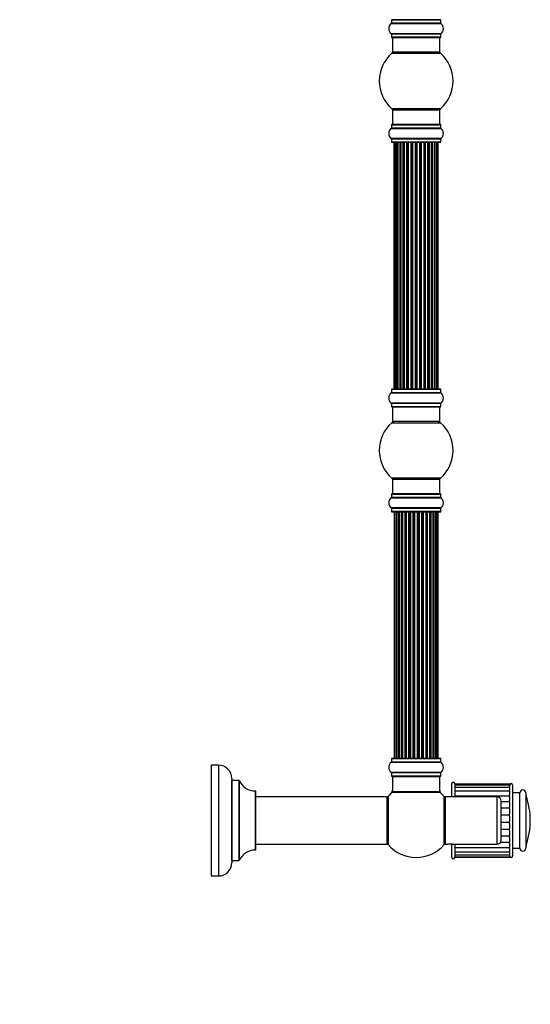
# Model space of a CAD drawing. Units: millimetres. Extents: x 0 to 1510, y 0 to 2725.
# Drawn here: x 1164 to 1509, y 1389 to 2056 of the extents above; entities that cross this region are included whole.
import ezdxf
from ezdxf import colors
from ezdxf.entities.mleader import LeaderData, LeaderLine
from ezdxf.math import Vec2, Vec3

# ---------------------------------------------------------------- set-up
doc = ezdxf.new("R2010")
doc.units = ezdxf.units.MM
doc.layers.add('DV3_Défaut', color=7, linetype='Continuous')
doc.layers.add('Défaut', color=7, linetype='Continuous')

# ---------------------------------------------------------------- blocks, each defined once
blk = doc.blocks.new('_DOT')
at = {"color": 0}
blk.add_line((0, 0), (-1, 0), dxfattribs=at)
at = {"color": 0, "const_width": 0.333}
blk.add_lwpolyline([(-0.1665, 0, 1), (0.1665, 0, 1)], format="xyb", close=True, dxfattribs=at)
blk = doc.blocks.new('SE2')
at = {"layer": 'DV3_Défaut', "color": 7, "linetype": 'Continuous'}
for p, q in [((1414.93, 2053.14), (1448.32, 2053.14)), ((1414.98, 2055.57), (1448.28, 2055.57)), ((1414.98, 2055.57), (1414.98, 2053.22)), ((1448.28, 2053.22), (1414.98, 2053.22)), ((1448.18, 2055.67), (1415.08, 2055.67)), ((1448.28, 2053.22), (1448.28, 2055.57)), ((1448.32, 2046.2), (1414.93, 2046.2)), ((1414.98, 2046.12), (1448.28, 2046.12)), ((1414.98, 2046.12), (1414.98, 2043.77)), ((1448.28, 2043.77), (1448.28, 2046.12)), ((1448.28, 2043.77), (1414.98, 2043.77)), ((1415.08, 2043.67), (1448.18, 2043.67)), ((1415.63, 2043.67), (1415.63, 2033.67)), ((1447.63, 2033.67), (1447.63, 2043.67)), ((1415.09, 2032.92), (1448.16, 2032.92)), ((1447.63, 2033.67), (1415.63, 2033.67)), ((1448.16, 1995.42), (1415.09, 1995.42)), ((1415.63, 1994.67), (1447.63, 1994.67)), ((1415.63, 1994.67), (1415.63, 1984.67)), ((1447.63, 1984.67), (1447.63, 1994.67)), ((1414.93, 1982.14), (1448.32, 1982.14)), ((1414.98, 1984.57), (1448.28, 1984.57)), ((1414.98, 1984.57), (1414.98, 1982.22)), ((1448.28, 1982.22), (1414.98, 1982.22)), ((1448.18, 1984.67), (1415.08, 1984.67)), ((1448.28, 1982.22), (1448.28, 1984.57)), ((1448.32, 1975.2), (1414.93, 1975.2)), ((1414.98, 1975.12), (1448.28, 1975.12)), ((1414.98, 1975.12), (1414.98, 1972.77)), ((1448.28, 1972.77), (1414.98, 1972.77)), ((1415.08, 1972.67), (1448.18, 1972.67)), ((1416.93, 1972.47), (1416.63, 1972.47)), ((1416.63, 1972.47), (1416.63, 1805.87)), ((1417.84, 1972.47), (1416.93, 1972.47)), ((1416.93, 1972.47), (1416.93, 1805.87)), ((1419.13, 1972.47), (1417.84, 1972.47)), ((1417.84, 1972.47), (1417.84, 1805.87)), ((1419.13, 1805.87), (1419.13, 1972.47)), ((1419.13, 1972.47), (1419.3, 1972.47)), ((1420.78, 1972.47), (1419.3, 1972.47)), ((1419.3, 1972.47), (1419.3, 1805.87)), ((1420.78, 1805.87), (1420.78, 1972.47)), ((1420.78, 1972.47), (1421.03, 1972.47)), ((1421.03, 1972.47), (1421.03, 1805.87)), ((1421.26, 1972.47), (1421.03, 1972.47)), ((1422.91, 1972.47), (1421.26, 1972.47)), ((1421.26, 1972.47), (1421.26, 1805.87)), ((1422.91, 1805.87), (1422.91, 1972.47)), ((1422.91, 1972.47), (1423.16, 1972.47)), ((1423.16, 1972.47), (1423.16, 1805.87)), ((1423.63, 1972.47), (1423.16, 1972.47)), ((1425.42, 1972.47), (1423.63, 1972.47)), ((1423.63, 1972.47), (1423.63, 1805.87)), ((1425.42, 1805.87), (1425.42, 1972.47)), ((1425.42, 1972.47), (1425.67, 1972.47)), ((1425.67, 1972.47), (1425.67, 1805.87)), ((1426.2, 1972.47), (1425.67, 1972.47)), ((1426.2, 1805.87), (1426.2, 1972.47)), ((1426.2, 1972.47), (1426.3, 1972.47)), ((1428.21, 1972.47), (1426.3, 1972.47)), ((1426.3, 1972.47), (1426.3, 1805.87)), ((1428.21, 1805.87), (1428.21, 1972.47)), ((1428.21, 1972.47), (1428.43, 1972.47)), ((1428.43, 1972.47), (1428.43, 1805.87)), ((1429, 1972.47), (1428.43, 1972.47)), ((1429, 1805.87), (1429, 1972.47)), ((1429, 1972.47), (1429.16, 1972.47)), ((1429.16, 1972.47), (1429.16, 1805.87)), ((1431.14, 1972.47), (1429.16, 1972.47)), ((1431.14, 1805.87), (1431.14, 1972.47)), ((1431.14, 1972.47), (1431.34, 1972.47)), ((1431.34, 1972.47), (1431.34, 1805.87)), ((1431.92, 1972.47), (1431.34, 1972.47)), ((1431.92, 1805.87), (1431.92, 1972.47)), ((1431.92, 1972.47), (1432.12, 1972.47)), ((1432.12, 1972.47), (1432.12, 1805.87)), ((1434.09, 1972.47), (1432.12, 1972.47)), ((1434.09, 1805.87), (1434.09, 1972.47)), ((1434.09, 1972.47), (1434.25, 1972.47)), ((1434.25, 1972.47), (1434.25, 1805.87)), ((1434.82, 1972.47), (1434.25, 1972.47)), ((1434.82, 1805.87), (1434.82, 1972.47)), ((1434.82, 1972.47), (1435.05, 1972.47)), ((1435.05, 1972.47), (1435.05, 1805.87)), ((1436.95, 1972.47), (1435.05, 1972.47)), ((1436.95, 1972.47), (1437.05, 1972.47)), ((1436.95, 1805.87), (1436.95, 1972.47)), ((1437.05, 1972.47), (1437.05, 1805.87)), ((1437.59, 1972.47), (1437.05, 1972.47)), ((1437.59, 1805.87), (1437.59, 1972.47)), ((1437.59, 1972.47), (1437.83, 1972.47)), ((1437.83, 1972.47), (1437.83, 1805.87)), ((1439.63, 1972.47), (1437.83, 1972.47)), ((1440.09, 1972.47), (1439.62, 1972.47)), ((1439.63, 1805.87), (1439.63, 1972.47)), ((1440.09, 1805.87), (1440.09, 1972.47)), ((1440.09, 1972.47), (1440.34, 1972.47)), ((1440.34, 1972.47), (1440.34, 1805.87)), ((1441.99, 1972.47), (1440.34, 1972.47)), ((1442.22, 1972.47), (1441.99, 1972.47)), ((1441.99, 1805.87), (1441.99, 1972.47)), ((1442.22, 1805.87), (1442.22, 1972.47)), ((1442.22, 1972.47), (1442.47, 1972.47)), ((1442.47, 1972.47), (1442.47, 1805.87)), ((1443.95, 1972.47), (1442.47, 1972.47)), ((1443.95, 1972.47), (1444.13, 1972.47)), ((1443.95, 1805.87), (1443.95, 1972.47)), ((1444.13, 1972.47), (1444.13, 1805.87)), ((1445.42, 1972.47), (1444.13, 1972.47)), ((1446.32, 1972.47), (1445.42, 1972.47)), ((1445.42, 1805.87), (1445.42, 1972.47)), ((1446.63, 1972.47), (1446.32, 1972.47)), ((1446.32, 1805.87), (1446.32, 1972.47)), ((1446.63, 1805.87), (1446.63, 1972.47)), ((1448.28, 1972.77), (1448.28, 1975.12)), ((1416.93, 1805.87), (1416.63, 1805.87)), ((1416.93, 1805.87), (1417.84, 1805.87)), ((1417.84, 1805.87), (1419.13, 1805.87)), ((1419.3, 1805.87), (1419.13, 1805.87)), ((1419.3, 1805.87), (1420.78, 1805.87)), ((1421.03, 1805.87), (1420.78, 1805.87)), ((1421.03, 1805.87), (1421.26, 1805.87)), ((1421.26, 1805.87), (1422.91, 1805.87)), ((1423.16, 1805.87), (1422.91, 1805.87)), ((1423.16, 1805.87), (1423.63, 1805.87)), ((1423.63, 1805.87), (1425.42, 1805.87)), ((1425.67, 1805.87), (1425.42, 1805.87)), ((1425.67, 1805.87), (1426.2, 1805.87)), ((1426.3, 1805.87), (1426.2, 1805.87)), ((1426.3, 1805.87), (1428.21, 1805.87)), ((1428.43, 1805.87), (1428.21, 1805.87)), ((1428.43, 1805.87), (1429, 1805.87)), ((1429.16, 1805.87), (1429, 1805.87)), ((1429.16, 1805.87), (1431.14, 1805.87)), ((1431.34, 1805.87), (1431.14, 1805.87)), ((1431.34, 1805.87), (1431.92, 1805.87)), ((1432.12, 1805.87), (1431.92, 1805.87)), ((1432.12, 1805.87), (1434.09, 1805.87)), ((1434.25, 1805.87), (1434.09, 1805.87)), ((1434.25, 1805.87), (1434.82, 1805.87)), ((1435.05, 1805.87), (1434.82, 1805.87)), ((1435.05, 1805.87), (1436.95, 1805.87)), ((1437.05, 1805.87), (1436.95, 1805.87)), ((1437.05, 1805.87), (1437.59, 1805.87)), ((1437.83, 1805.87), (1437.59, 1805.87)), ((1437.83, 1805.87), (1439.63, 1805.87)), ((1439.62, 1805.87), (1440.09, 1805.87)), ((1440.34, 1805.87), (1440.09, 1805.87)), ((1440.34, 1805.87), (1441.99, 1805.87)), ((1441.99, 1805.87), (1442.22, 1805.87)), ((1442.47, 1805.87), (1442.22, 1805.87)), ((1442.47, 1805.87), (1443.95, 1805.87)), ((1444.13, 1805.87), (1443.95, 1805.87)), ((1444.13, 1805.87), (1445.42, 1805.87)), ((1445.42, 1805.87), (1446.32, 1805.87)), ((1446.63, 1805.87), (1446.32, 1805.87)), ((1414.93, 1803.14), (1448.32, 1803.14)), ((1414.98, 1805.57), (1448.28, 1805.57)), ((1414.98, 1805.57), (1414.98, 1803.22)), ((1448.28, 1803.22), (1414.98, 1803.22)), ((1448.18, 1805.67), (1415.08, 1805.67)), ((1448.28, 1803.22), (1448.28, 1805.57)), ((1448.32, 1796.2), (1414.93, 1796.2)), ((1414.98, 1796.12), (1448.28, 1796.12)), ((1414.98, 1796.12), (1414.98, 1793.77)), ((1448.28, 1793.77), (1414.98, 1793.77)), ((1415.08, 1793.67), (1448.18, 1793.67)), ((1415.63, 1793.67), (1415.63, 1783.67)), ((1447.63, 1783.67), (1447.63, 1793.67)), ((1448.28, 1793.77), (1448.28, 1796.12)), ((1415.09, 1782.92), (1448.16, 1782.92)), ((1447.63, 1783.67), (1415.63, 1783.67)), ((1448.16, 1745.42), (1415.09, 1745.42)), ((1415.63, 1744.67), (1447.63, 1744.67)), ((1415.63, 1744.67), (1415.63, 1734.67)), ((1447.63, 1734.67), (1447.63, 1744.67)), ((1414.98, 1734.57), (1448.28, 1734.57)), ((1414.98, 1734.57), (1414.98, 1732.22)), ((1448.18, 1734.67), (1415.08, 1734.67)), ((1448.28, 1732.22), (1448.28, 1734.57)), ((1414.93, 1732.14), (1448.32, 1732.14)), ((1448.28, 1732.22), (1414.98, 1732.22)), ((1448.32, 1725.2), (1414.93, 1725.2)), ((1414.98, 1725.12), (1448.28, 1725.12)), ((1414.98, 1725.12), (1414.98, 1722.77)), ((1448.28, 1722.77), (1414.98, 1722.77)), ((1415.08, 1722.67), (1448.18, 1722.67)), ((1417.31, 1722.47), (1416.7, 1722.47)), ((1416.7, 1722.47), (1416.7, 1555.87)), ((1418.5, 1722.47), (1417.31, 1722.47)), ((1417.31, 1722.47), (1417.31, 1555.87)), ((1419.89, 1722.47), (1418.5, 1722.47)), ((1418.5, 1555.87), (1418.5, 1722.47)), ((1418.5, 1722.47), (1418.5, 1555.87)), ((1419.89, 1555.87), (1419.89, 1722.47)), ((1419.89, 1722.47), (1420.13, 1722.47)), ((1420.13, 1722.47), (1420.13, 1555.87)), ((1420.22, 1722.47), (1420.13, 1722.47)), ((1421.79, 1722.47), (1420.22, 1722.47)), ((1420.22, 1722.47), (1420.22, 1555.87)), ((1421.79, 1555.87), (1421.79, 1722.47)), ((1421.79, 1722.47), (1422.04, 1722.47)), ((1422.04, 1722.47), (1422.04, 1555.87)), ((1422.48, 1722.47), (1422.04, 1722.47)), ((1424.13, 1722.47), (1422.4, 1722.47)), ((1422.4, 1722.47), (1422.4, 1555.87)), ((1424.13, 1555.87), (1424.13, 1722.47)), ((1424.13, 1722.47), (1424.38, 1722.47)), ((1424.38, 1722.47), (1424.38, 1555.87)), ((1424.88, 1722.47), (1424.38, 1722.47)), ((1424.88, 1555.87), (1424.88, 1722.47)), ((1424.88, 1722.47), (1424.93, 1722.47)), ((1426.79, 1722.47), (1424.93, 1722.47)), ((1424.93, 1722.47), (1424.93, 1555.87)), ((1426.79, 1555.87), (1426.79, 1722.47)), ((1426.79, 1722.47), (1427.02, 1722.47)), ((1427.02, 1722.47), (1427.02, 1555.87)), ((1427.58, 1722.47), (1427.02, 1722.47)), ((1427.58, 1555.87), (1427.58, 1722.47)), ((1427.58, 1722.47), (1427.72, 1722.47)), ((1429.66, 1722.47), (1427.72, 1722.47)), ((1427.72, 1722.47), (1427.72, 1555.87)), ((1429.66, 1555.87), (1429.66, 1722.47)), ((1429.66, 1722.47), (1429.87, 1722.47)), ((1429.87, 1722.47), (1429.87, 1555.87)), ((1430.45, 1722.47), (1429.87, 1722.47)), ((1430.45, 1555.87), (1430.45, 1722.47)), ((1430.63, 1722.47), (1430.45, 1722.47)), ((1432.62, 1722.47), (1430.63, 1722.47)), ((1430.63, 1722.47), (1430.63, 1555.87)), ((1432.62, 1555.87), (1432.62, 1722.47)), ((1432.62, 1722.47), (1432.8, 1722.47)), ((1433.38, 1722.47), (1432.8, 1722.47)), ((1432.8, 1722.47), (1432.8, 1555.87)), ((1433.38, 1555.87), (1433.38, 1722.47)), ((1433.38, 1722.47), (1433.59, 1722.47)), ((1435.54, 1722.47), (1433.59, 1722.47)), ((1433.59, 1722.47), (1433.59, 1555.87)), ((1435.54, 1722.47), (1435.68, 1722.47)), ((1435.54, 1555.87), (1435.54, 1722.47)), ((1436.23, 1722.47), (1435.68, 1722.47)), ((1435.68, 1722.47), (1435.68, 1555.87)), ((1436.23, 1555.87), (1436.23, 1722.47)), ((1436.23, 1722.47), (1436.47, 1722.47)), ((1438.32, 1722.47), (1436.47, 1722.47)), ((1436.47, 1722.47), (1436.47, 1555.87)), ((1438.32, 1722.47), (1438.37, 1722.47)), ((1438.32, 1555.87), (1438.32, 1722.47)), ((1438.88, 1722.47), (1438.37, 1722.47)), ((1438.37, 1722.47), (1438.37, 1555.87)), ((1438.88, 1555.87), (1438.88, 1722.47)), ((1438.88, 1722.47), (1439.13, 1722.47)), ((1440.86, 1722.47), (1439.13, 1722.47)), ((1439.13, 1722.47), (1439.13, 1555.87)), ((1441.21, 1722.47), (1440.78, 1722.47)), ((1440.86, 1555.87), (1440.86, 1722.47)), ((1441.21, 1555.87), (1441.21, 1722.47)), ((1441.21, 1722.47), (1441.46, 1722.47)), ((1443.03, 1722.47), (1441.46, 1722.47)), ((1441.46, 1722.47), (1441.46, 1555.87)), ((1443.12, 1722.47), (1443.03, 1722.47)), ((1443.03, 1555.87), (1443.03, 1722.47)), ((1443.12, 1555.87), (1443.12, 1722.47)), ((1443.12, 1722.47), (1443.36, 1722.47)), ((1444.75, 1722.47), (1443.36, 1722.47)), ((1443.36, 1722.47), (1443.36, 1555.87)), ((1445.94, 1722.47), (1444.75, 1722.47)), ((1444.75, 1722.47), (1444.75, 1555.87)), ((1444.75, 1555.87), (1444.75, 1722.47)), ((1446.55, 1722.47), (1445.94, 1722.47)), ((1445.94, 1555.87), (1445.94, 1722.47)), ((1446.55, 1555.87), (1446.55, 1722.47)), ((1448.28, 1722.77), (1448.28, 1725.12)), ((1414.93, 1553.14), (1448.32, 1553.14)), ((1414.98, 1555.57), (1448.28, 1555.57)), ((1414.98, 1555.57), (1414.98, 1553.22)), ((1448.28, 1553.22), (1414.98, 1553.22)), ((1448.18, 1555.67), (1415.08, 1555.67)), ((1416.7, 1555.87), (1417.31, 1555.87)), ((1417.31, 1555.87), (1418.5, 1555.87)), ((1418.5, 1555.87), (1419.89, 1555.87)), ((1420.13, 1555.87), (1419.89, 1555.87)), ((1420.13, 1555.87), (1420.22, 1555.87)), ((1420.22, 1555.87), (1421.79, 1555.87)), ((1422.04, 1555.87), (1421.79, 1555.87)), ((1422.04, 1555.87), (1422.48, 1555.87)), ((1422.4, 1555.87), (1424.13, 1555.87)), ((1424.38, 1555.87), (1424.13, 1555.87)), ((1424.38, 1555.87), (1424.88, 1555.87)), ((1424.93, 1555.87), (1424.88, 1555.87)), ((1424.93, 1555.87), (1426.79, 1555.87)), ((1427.02, 1555.87), (1426.79, 1555.87)), ((1427.02, 1555.87), (1427.58, 1555.87)), ((1427.72, 1555.87), (1427.58, 1555.87)), ((1427.72, 1555.87), (1429.66, 1555.87)), ((1429.87, 1555.87), (1429.66, 1555.87)), ((1429.87, 1555.87), (1430.45, 1555.87)), ((1430.45, 1555.87), (1430.63, 1555.87)), ((1430.63, 1555.87), (1432.62, 1555.87)), ((1432.8, 1555.87), (1432.62, 1555.87)), ((1432.8, 1555.87), (1433.38, 1555.87)), ((1433.59, 1555.87), (1433.38, 1555.87)), ((1433.59, 1555.87), (1435.54, 1555.87)), ((1435.68, 1555.87), (1435.54, 1555.87)), ((1435.68, 1555.87), (1436.23, 1555.87)), ((1436.47, 1555.87), (1436.23, 1555.87)), ((1436.47, 1555.87), (1438.32, 1555.87)), ((1438.37, 1555.87), (1438.32, 1555.87)), ((1438.37, 1555.87), (1438.88, 1555.87)), ((1439.13, 1555.87), (1438.88, 1555.87)), ((1439.13, 1555.87), (1440.86, 1555.87)), ((1440.78, 1555.87), (1441.21, 1555.87)), ((1441.46, 1555.87), (1441.21, 1555.87)), ((1441.46, 1555.87), (1443.03, 1555.87)), ((1443.03, 1555.87), (1443.12, 1555.87)), ((1443.36, 1555.87), (1443.12, 1555.87)), ((1443.36, 1555.87), (1444.75, 1555.87)), ((1444.75, 1555.87), (1445.94, 1555.87)), ((1445.94, 1555.87), (1446.55, 1555.87)), ((1448.28, 1553.22), (1448.28, 1555.57)), ((1292.98, 1551.17), (1292.98, 1476.17)), ((1297.98, 1551.17), (1292.98, 1551.17)), ((1297.98, 1551.17), (1297.98, 1476.17)), ((1448.32, 1546.2), (1414.93, 1546.2)), ((1414.98, 1546.12), (1448.28, 1546.12)), ((1414.98, 1546.12), (1414.98, 1543.77)), ((1448.28, 1543.77), (1448.28, 1546.12)), ((1306.98, 1542.17), (1306.98, 1485.17)), ((1307.08, 1486.67), (1307.08, 1540.67)), ((1311.91, 1540.67), (1307.08, 1540.67)), ((1311.91, 1540.67), (1311.91, 1486.67)), ((1312, 1486.73), (1312, 1540.61)), ((1448.28, 1543.77), (1414.98, 1543.77)), ((1415.08, 1543.67), (1448.18, 1543.67)), ((1415.63, 1543.47), (1447.63, 1543.47)), ((1415.63, 1543.47), (1415.63, 1533.07)), ((1447.63, 1533.07), (1447.63, 1543.47)), ((1322.88, 1533.67), (1322.88, 1493.67)), ((1322.98, 1493.77), (1322.98, 1533.57)), ((1415.56, 1532.82), (1447.69, 1532.82)), ((1447.63, 1533.07), (1415.63, 1533.07)), ((1447.57, 1532.87), (1415.69, 1532.87)), ((1455.73, 1529.67), (1455.73, 1538.67)), ((1457.73, 1538.67), (1457.73, 1529.67)), ((1457.83, 1538.39), (1457.83, 1537.67)), ((1494.83, 1538.39), (1457.83, 1538.39)), ((1457.83, 1537.67), (1457.83, 1536.01)), ((1494.83, 1537.67), (1457.83, 1537.67)), ((1457.83, 1536.01), (1457.83, 1533.49)), ((1494.83, 1536.01), (1457.83, 1536.01)), ((1457.83, 1533.49), (1457.83, 1530.22)), ((1494.83, 1533.49), (1457.83, 1533.49)), ((1494.83, 1538.39), (1494.83, 1537.67)), ((1494.83, 1537.67), (1494.83, 1536.28)), ((1494.83, 1536.01), (1494.83, 1536.28)), ((1494.83, 1536.01), (1494.83, 1534.12)), ((1494.83, 1533.49), (1494.83, 1534.12)), ((1494.83, 1533.49), (1494.83, 1531.06)), ((1496.83, 1537.67), (1496.83, 1489.67)), ((1412.03, 1529.67), (1322.98, 1529.67)), ((1412.03, 1529.67), (1412.03, 1497.67)), ((1412.13, 1497.77), (1412.13, 1529.57)), ((1412.88, 1497.13), (1412.88, 1530.21)), ((1450.38, 1530.21), (1450.38, 1497.13)), ((1451.13, 1499.12), (1451.13, 1528.22)), ((1451.23, 1529.67), (1451.23, 1497.67)), ((1486.23, 1529.67), (1451.23, 1529.67)), ((1457.83, 1530.22), (1457.83, 1529.67)), ((1494.83, 1530.22), (1457.83, 1530.22)), ((1486.23, 1529.67), (1486.23, 1497.67)), ((1489.23, 1500.67), (1489.23, 1526.67)), ((1494.83, 1526.34), (1489.23, 1526.34)), ((1494.83, 1530.22), (1494.83, 1531.06)), ((1494.83, 1530.21), (1494.83, 1527.24)), ((1494.83, 1526.24), (1494.83, 1527.24)), ((1494.83, 1526.24), (1494.83, 1522.83)), ((1501.83, 1532.42), (1496.83, 1532.42)), ((1501.83, 1494.92), (1501.83, 1532.42)), ((1505.83, 1532.42), (1505.83, 1494.92)), ((1505.94, 1496.93), (1505.94, 1530.41)), ((1451.23, 1525.67), (1451.13, 1525.67)), ((1494.83, 1522), (1489.23, 1522)), ((1494.83, 1521.71), (1494.83, 1522.83)), ((1494.83, 1521.71), (1494.83, 1518.01)), ((1494.83, 1517.31), (1489.23, 1517.31)), ((1494.83, 1516.83), (1494.83, 1518.01)), ((1494.83, 1516.83), (1494.83, 1513.01)), ((1494.83, 1511.82), (1494.83, 1513.01)), ((1494.83, 1512.45), (1489.23, 1512.45)), ((1494.83, 1507.65), (1489.23, 1507.65)), ((1494.83, 1511.82), (1494.83, 1508.04)), ((1494.83, 1506.88), (1494.83, 1508.04)), ((1494.83, 1506.88), (1494.83, 1503.31)), ((1451.13, 1501.67), (1451.23, 1501.67)), ((1494.83, 1503.11), (1489.23, 1503.11)), ((1494.83, 1502.24), (1494.83, 1503.31)), ((1494.83, 1502.24), (1494.83, 1499.04)), ((1322.98, 1497.67), (1412.03, 1497.67)), ((1451.23, 1497.67), (1452.83, 1497.67)), ((1455.43, 1497.67), (1455.43, 1497.87)), ((1455.73, 1488.67), (1455.73, 1497.65)), ((1456.05, 1497.67), (1486.23, 1497.67)), ((1457.73, 1497.67), (1457.73, 1488.67)), ((1457.83, 1497.67), (1457.83, 1495.4)), ((1457.83, 1495.4), (1457.83, 1492.49)), ((1457.83, 1495.4), (1494.83, 1495.4)), ((1488.71, 1498.99), (1494.83, 1498.99)), ((1494.83, 1498.11), (1494.83, 1498.99)), ((1494.83, 1498.11), (1494.83, 1495.4)), ((1494.83, 1494.65), (1494.83, 1495.4)), ((1494.83, 1494.65), (1494.83, 1492.49)), ((1496.83, 1494.92), (1501.83, 1494.92)), ((1307.08, 1486.67), (1311.91, 1486.67)), ((1457.83, 1492.49), (1457.83, 1490.39)), ((1457.83, 1492.49), (1494.83, 1492.49)), ((1457.83, 1490.39), (1457.83, 1489.19)), ((1457.83, 1490.39), (1494.83, 1490.39)), ((1457.83, 1488.95), (1457.83, 1489.19)), ((1457.83, 1489.19), (1494.83, 1489.19)), ((1457.83, 1488.95), (1494.83, 1488.95)), ((1494.83, 1492.02), (1494.83, 1492.49)), ((1494.83, 1492.02), (1494.83, 1490.39)), ((1494.83, 1490.34), (1494.83, 1490.39)), ((1494.83, 1490.34), (1494.83, 1489.19)), ((1494.83, 1488.95), (1494.83, 1489.19)), ((1292.98, 1476.17), (1297.98, 1476.17))]:
    blk.add_line(p, q, dxfattribs=at)
for centre, radius, start, end in [((1417.36, 2049.67), 4.24, 124.98213, 235.01787), ((1414.88, 2053.22), 0.1, 304.98213, 0), ((1415.08, 2055.57), 0.1, 90, 180), ((1416.83, 2055.87), 0.2, 180, 270), ((1417.13, 2055.87), 0.2, 180, 270), ((1418.04, 2055.87), 0.2, 180, 270), ((1419.5, 2055.87), 0.2, 180, 270), ((1421.46, 2055.87), 0.2, 180, 270), ((1423.83, 2055.87), 0.2, 180, 270), ((1426.5, 2055.87), 0.2, 180, 270), ((1436.75, 2055.87), 0.2, 270, 0), ((1439.43, 2055.87), 0.2, 270, 0), ((1441.79, 2055.87), 0.2, 270, 0), ((1443.75, 2055.87), 0.2, 270, 0), ((1445.22, 2055.87), 0.2, 270, 0), ((1446.12, 2055.87), 0.2, 270, 0), ((1446.43, 2055.87), 0.2, 270, 0), ((1448.18, 2055.57), 0.1, 0, 90), ((1448.38, 2053.22), 0.1, 180, 235.01787), ((1445.89, 2049.67), 4.24, 304.98213, 55.01787), ((1414.88, 2046.12), 0.1, 0, 55.01787), ((1448.38, 2046.12), 0.1, 124.98213, 180), ((1415.08, 2043.77), 0.1, 180, 270), ((1448.18, 2043.77), 0.1, 270, 0), ((1431.63, 2014.17), 25, 131.40962, 228.59038), ((1417.07, 2030.67), 3, 90, 131.40962), ((1446.18, 2030.67), 3, 48.59038, 90), ((1431.63, 2014.17), 25, 0, 48.59038), ((1431.63, 2014.17), 25, 311.40962, 0), ((1417.07, 1997.67), 3, 228.59038, 270), ((1446.18, 1997.67), 3, 270, 311.40962), ((1417.36, 1978.67), 4.24, 124.98213, 235.01787), ((1414.88, 1982.22), 0.1, 304.98213, 0), ((1415.08, 1984.57), 0.1, 90, 180), ((1448.18, 1984.57), 0.1, 0, 90), ((1448.38, 1982.22), 0.1, 180, 235.01787), ((1445.89, 1978.67), 4.24, 304.98213, 55.01787), ((1414.88, 1975.12), 0.1, 0, 55.01787), ((1415.08, 1972.77), 0.1, 180, 270), ((1416.83, 1972.47), 0.2, 90, 180), ((1417.13, 1972.47), 0.2, 90, 180), ((1418.04, 1972.47), 0.2, 90, 180), ((1419.5, 1972.47), 0.2, 90, 180), ((1421.46, 1972.47), 0.2, 90, 180), ((1423.83, 1972.47), 0.2, 90, 180), ((1426.5, 1972.47), 0.2, 90, 180), ((1436.75, 1972.47), 0.2, 0, 90), ((1439.43, 1972.47), 0.2, 0, 90), ((1441.79, 1972.47), 0.2, 0, 90), ((1443.75, 1972.47), 0.2, 0, 90), ((1445.22, 1972.47), 0.2, 0, 90), ((1446.12, 1972.47), 0.2, 0, 90), ((1446.43, 1972.47), 0.2, 0, 90), ((1448.18, 1972.77), 0.1, 270, 0), ((1448.38, 1975.12), 0.1, 124.98213, 180), ((1416.83, 1805.87), 0.2, 180, 270), ((1417.13, 1805.87), 0.2, 180, 270), ((1418.04, 1805.87), 0.2, 180, 270), ((1419.5, 1805.87), 0.2, 180, 270), ((1421.46, 1805.87), 0.2, 180, 270), ((1423.83, 1805.87), 0.2, 180, 270), ((1426.5, 1805.87), 0.2, 180, 270), ((1436.75, 1805.87), 0.2, 270, 0), ((1439.43, 1805.87), 0.2, 270, 0), ((1441.79, 1805.87), 0.2, 270, 0), ((1443.75, 1805.87), 0.2, 270, 0), ((1445.22, 1805.87), 0.2, 270, 0), ((1446.12, 1805.87), 0.2, 270, 0), ((1446.43, 1805.87), 0.2, 270, 0), ((1417.36, 1799.67), 4.24, 124.98213, 235.01787), ((1414.88, 1803.22), 0.1, 304.98213, 0), ((1415.08, 1805.57), 0.1, 90, 180), ((1448.18, 1805.57), 0.1, 0, 90), ((1448.38, 1803.22), 0.1, 180, 235.01787), ((1445.89, 1799.67), 4.24, 304.98213, 55.01787), ((1414.88, 1796.12), 0.1, 0, 55.01787), ((1415.08, 1793.77), 0.1, 180, 270), ((1448.18, 1793.77), 0.1, 270, 0), ((1448.38, 1796.12), 0.1, 124.98213, 180), ((1431.63, 1764.17), 25, 131.40962, 228.59038), ((1417.07, 1780.67), 3, 90, 131.40962), ((1446.18, 1780.67), 3, 48.59038, 90), ((1431.63, 1764.17), 25, 0, 48.59038), ((1431.63, 1764.17), 25, 311.40962, 0), ((1417.07, 1747.67), 3, 228.59038, 270), ((1446.18, 1747.67), 3, 270, 311.40962), ((1415.08, 1734.57), 0.1, 90, 180), ((1448.18, 1734.57), 0.1, 0, 90), ((1417.36, 1728.67), 4.24, 124.98213, 235.01787), ((1414.88, 1732.22), 0.1, 304.98213, 0), ((1448.38, 1732.22), 0.1, 180, 235.01787), ((1445.89, 1728.67), 4.24, 304.98213, 55.01787), ((1414.88, 1725.12), 0.1, 0, 55.01787), ((1415.08, 1722.77), 0.1, 180, 270), ((1416.9, 1722.47), 0.2, 90, 180), ((1417.51, 1722.47), 0.2, 90, 180), ((1418.7, 1722.47), 0.2, 90, 180), ((1420.42, 1722.47), 0.2, 90, 180), ((1422.6, 1722.47), 0.2, 90, 180), ((1425.13, 1722.47), 0.2, 90, 180), ((1427.92, 1722.47), 0.2, 90, 180), ((1435.34, 1722.47), 0.2, 0, 90), ((1438.12, 1722.47), 0.2, 0, 90), ((1440.66, 1722.47), 0.2, 0, 90), ((1442.83, 1722.47), 0.2, 0, 90), ((1444.55, 1722.47), 0.2, 0, 90), ((1445.74, 1722.47), 0.2, 0, 90), ((1446.35, 1722.47), 0.2, 0, 90), ((1448.18, 1722.77), 0.1, 270, 0), ((1448.38, 1725.12), 0.1, 124.98213, 180), ((1417.36, 1549.67), 4.24, 124.98213, 235.01787), ((1414.88, 1553.22), 0.1, 304.98213, 0), ((1415.08, 1555.57), 0.1, 90, 180), ((1416.9, 1555.87), 0.2, 180, 270), ((1417.51, 1555.87), 0.2, 180, 270), ((1418.7, 1555.87), 0.2, 180, 270), ((1420.42, 1555.87), 0.2, 180, 270), ((1422.6, 1555.87), 0.2, 180, 270), ((1425.13, 1555.87), 0.2, 180, 270), ((1427.92, 1555.87), 0.2, 180, 270), ((1435.34, 1555.87), 0.2, 270, 0), ((1438.12, 1555.87), 0.2, 270, 0), ((1440.66, 1555.87), 0.2, 270, 0), ((1442.83, 1555.87), 0.2, 270, 0), ((1444.55, 1555.87), 0.2, 270, 0), ((1445.74, 1555.87), 0.2, 270, 0), ((1446.35, 1555.87), 0.2, 270, 0), ((1448.18, 1555.57), 0.1, 0, 90), ((1448.38, 1553.22), 0.1, 180, 235.01787), ((1445.89, 1549.67), 4.24, 304.98213, 55.01787), ((1297.98, 1542.17), 9, 0, 90), ((1414.88, 1546.12), 0.1, 0, 55.01787), ((1448.38, 1546.12), 0.1, 124.98213, 180), ((1307.08, 1540.77), 0.1, 180, 270), ((1311.91, 1540.57), 0.1, 24.92673, 90), ((1322.89, 1545.67), 12, 204.92673, 269.958), ((1415.08, 1543.77), 0.1, 180, 270), ((1415.83, 1543.47), 0.2, 90, 180), ((1447.43, 1543.47), 0.2, 0, 90), ((1448.18, 1543.77), 0.1, 270, 0), ((1456.73, 1538.67), 1, 0, 180), ((1322.88, 1533.57), 0.1, 0, 89.958), ((1431.63, 1513.67), 25, 129.99246, 138.59038), ((1412.63, 1534.24), 3, 312.73211, 0), ((1415.69, 1532.67), 0.2, 90, 129.99246), ((1415.83, 1533.07), 0.2, 180, 270), ((1447.43, 1533.07), 0.2, 270, 0), ((1447.57, 1532.67), 0.2, 50.00754, 90), ((1450.63, 1534.24), 3, 180, 227.26789), ((1431.63, 1513.67), 25, 41.40962, 50.00754), ((1495.83, 1537.67), 1, 0, 180), ((1503.83, 1532.42), 2, 0, 180), ((1412.03, 1529.57), 0.1, 0, 90), ((1415.13, 1528.22), 3, 138.59038, 180), ((1448.13, 1528.22), 3, 0, 41.40962), ((1486.23, 1526.67), 3, 0, 90), ((1507.83, 1531.08), 2, 180, 199.55721), ((1458.83, 1513.67), 50, 340.44279, 19.55721), ((1486.23, 1500.67), 3, 270, 0), ((1322.89, 1481.67), 12, 90.042, 155.07327), ((1322.88, 1493.77), 0.1, 270.042, 0), ((1412.03, 1497.77), 0.1, 270, 0), ((1415.13, 1499.12), 3, 180, 221.40962), ((1431.63, 1513.67), 25, 221.40962, 270), ((1431.63, 1513.67), 25, 270, 318.59038), ((1448.13, 1499.12), 3, 318.59038, 0), ((1454.43, 1481.75), 16, 84.1858, 95.81331), ((1455.43, 1497.97), 0.3, 270, 298.93043), ((1503.83, 1494.92), 2, 180, 0), ((1507.83, 1496.26), 2, 160.44279, 180), ((1307.08, 1486.57), 0.1, 90, 180), ((1311.91, 1486.77), 0.1, 270, 335.07327), ((1456.73, 1488.67), 1, 180, 0), ((1495.83, 1489.67), 1, 180, 0), ((1297.98, 1485.17), 9, 270, 0)]:
    blk.add_arc(centre, radius, start, end, dxfattribs=at)
for centre, major_axis, ratio, start_param, end_param in [((1418, 2055.87), (0, 0.2), 0.084013, 3.141593, 3.314124), ((1419.07, 2055.87), (0, 0.2), 0.289353, 3.141593, 4.712389), ((1420.69, 2055.87), (0, 0.2), 0.482048, 3.141593, 4.712389), ((1421.18, 2055.87), (0, 0.2), 0.756886, 1.570796, 3.141593), ((1422.78, 2055.87), (0, 0.2), 0.653675, 3.141593, 4.712389), ((1423.28, 2055.87), (0, 0.2), 0.604466, 1.570796, 3.141593), ((1423.75, 2055.87), (0, 0.2), 0.570851, 2.008478, 3.141593), ((1425.26, 2055.87), (0, 0.2), 0.796733, 3.141593, 4.712389), ((1425.75, 2055.87), (0, 0.2), 0.425628, 1.570796, 3.141593), ((1426.28, 2055.87), (0, 0.2), 0.38767, 1.570796, 3.141593), ((1428.02, 2055.87), (0, 0.2), 0.90497, 3.141593, 4.712389), ((1428.48, 2055.87), (0, 0.2), 0.228188, 1.570796, 3.141593), ((1429.04, 2055.87), (0, 0.2), 0.187545, 1.570796, 3.141593), ((1429.36, 2055.87), (0, 0.2), 0.999788, 1.570796, 3.141593), ((1430.94, 2055.87), (0, 0.2), 0.973656, 3.141593, 4.712389), ((1431.34, 2055.87), (0, 0.2), 0.020775, 1.570796, 3.141593), ((1431.91, 2055.87), (0, 0.2), 0.020775, 3.141593, 4.712389), ((1432.31, 2055.87), (0, 0.2), 0.973656, 1.570796, 3.141593), ((1433.89, 2055.87), (0, 0.2), 0.999788, 3.141593, 4.712389), ((1434.21, 2055.87), (0, 0.2), 0.187545, 3.141593, 4.712389), ((1434.78, 2055.87), (0, 0.2), 0.228188, 3.141593, 4.712389), ((1435.23, 2055.87), (0, 0.2), 0.90497, 1.570796, 3.141593), ((1436.98, 2055.87), (0, 0.2), 0.38767, 3.141593, 4.712389), ((1437.5, 2055.87), (0, 0.2), 0.425628, 3.141593, 4.712389), ((1437.99, 2055.87), (0, 0.2), 0.796733, 1.570796, 3.141593), ((1439.5, 2055.87), (0, 0.2), 0.570851, 3.141593, 4.274707), ((1439.97, 2055.87), (0, 0.2), 0.604466, 3.141593, 4.712389), ((1440.47, 2055.87), (0, 0.2), 0.653675, 1.570796, 3.141593), ((1442.07, 2055.87), (0, 0.2), 0.756886, 3.141593, 4.712389), ((1442.57, 2055.87), (0, 0.2), 0.482048, 1.570796, 3.141593), ((1444.18, 2055.87), (0, 0.2), 0.289353, 1.570796, 3.141593), ((1445.25, 2055.87), (0, 0.2), 0.084013, 2.969061, 3.141593), ((1418, 1972.47), (0, 0.2), 0.084013, 6.110654, 6.283185), ((1419.07, 1972.47), (0, 0.2), 0.289353, 4.712389, 6.283185), ((1420.69, 1972.47), (0, 0.2), 0.482048, 4.712389, 6.283185), ((1421.18, 1972.47), (0, 0.2), 0.756886, 0, 1.570796), ((1422.78, 1972.47), (0, 0.2), 0.653675, 4.712389, 6.283185), ((1423.28, 1972.47), (0, 0.2), 0.604466, 0, 1.570796), ((1423.75, 1972.47), (0, 0.2), 0.570851, 0, 1.133115), ((1425.26, 1972.47), (0, 0.2), 0.796733, 4.712389, 6.283185), ((1425.75, 1972.47), (0, 0.2), 0.425628, 0, 1.570796), ((1426.28, 1972.47), (0, 0.2), 0.38767, 0, 1.570796), ((1428.02, 1972.47), (0, 0.2), 0.90497, 4.712389, 6.283185), ((1428.48, 1972.47), (0, 0.2), 0.228188, 0, 1.570796), ((1429.04, 1972.47), (0, 0.2), 0.187545, 0, 1.570796), ((1429.36, 1972.47), (0, 0.2), 0.999788, 0, 1.570796), ((1430.94, 1972.47), (0, 0.2), 0.973656, 4.712389, 6.283185), ((1431.34, 1972.47), (0, 0.2), 0.020775, 0, 1.570796), ((1431.91, 1972.47), (0, 0.2), 0.020775, 4.712389, 6.283185), ((1432.31, 1972.47), (0, 0.2), 0.973656, 0, 1.570796), ((1433.89, 1972.47), (0, 0.2), 0.999788, 4.712389, 6.283185), ((1434.21, 1972.47), (0, 0.2), 0.187545, 4.712389, 6.283185), ((1434.78, 1972.47), (0, 0.2), 0.228188, 4.712389, 6.283185), ((1435.23, 1972.47), (0, 0.2), 0.90497, 0, 1.570796), ((1436.98, 1972.47), (0, 0.2), 0.38767, 4.712389, 6.283185), ((1437.5, 1972.47), (0, 0.2), 0.425628, 4.712389, 6.283185), ((1437.99, 1972.47), (0, 0.2), 0.796733, 0, 1.570796), ((1439.5, 1972.47), (0, 0.2), 0.570851, 5.150071, 6.283185), ((1439.97, 1972.47), (0, 0.2), 0.604466, 4.712389, 6.283185), ((1440.47, 1972.47), (0, 0.2), 0.653675, 0, 1.570796), ((1442.07, 1972.47), (0, 0.2), 0.756886, 4.712389, 6.283185), ((1442.57, 1972.47), (0, 0.2), 0.482048, 0, 1.570796), ((1444.18, 1972.47), (0, 0.2), 0.289353, 0, 1.570796), ((1445.25, 1972.47), (0, 0.2), 0.084013, 0, 0.172532), ((1419.07, 1805.87), (0, 0.2), 0.289353, 3.141593, 4.712389), ((1420.69, 1805.87), (0, 0.2), 0.482048, 3.141593, 4.712389), ((1421.18, 1805.87), (0, 0.2), 0.756886, 1.570796, 3.141593), ((1422.78, 1805.87), (0, 0.2), 0.653675, 3.141593, 4.712389), ((1423.28, 1805.87), (0, 0.2), 0.604466, 1.570796, 3.141593), ((1425.26, 1805.87), (0, 0.2), 0.796733, 3.141593, 4.712389), ((1425.75, 1805.87), (0, 0.2), 0.425628, 1.570796, 3.141593), ((1426.28, 1805.87), (0, 0.2), 0.38767, 1.570796, 3.141593), ((1428.02, 1805.87), (0, 0.2), 0.90497, 3.141593, 4.712389), ((1428.48, 1805.87), (0, 0.2), 0.228188, 1.570796, 3.141593), ((1429.04, 1805.87), (0, 0.2), 0.187545, 1.570796, 3.141593), ((1429.36, 1805.87), (0, 0.2), 0.999788, 1.570796, 3.141593), ((1430.94, 1805.87), (0, 0.2), 0.973656, 3.141593, 4.712389), ((1431.34, 1805.87), (0, 0.2), 0.020775, 1.570796, 3.141593), ((1431.91, 1805.87), (0, 0.2), 0.020775, 3.141593, 4.712389), ((1432.31, 1805.87), (0, 0.2), 0.973656, 1.570796, 3.141593), ((1433.89, 1805.87), (0, 0.2), 0.999788, 3.141593, 4.712389), ((1434.21, 1805.87), (0, 0.2), 0.187545, 3.141593, 4.712389), ((1434.78, 1805.87), (0, 0.2), 0.228188, 3.141593, 4.712389), ((1435.23, 1805.87), (0, 0.2), 0.90497, 1.570796, 3.141593), ((1436.98, 1805.87), (0, 0.2), 0.38767, 3.141593, 4.712389), ((1437.5, 1805.87), (0, 0.2), 0.425628, 3.141593, 4.712389), ((1437.99, 1805.87), (0, 0.2), 0.796733, 1.570796, 3.141593), ((1439.97, 1805.87), (0, 0.2), 0.604466, 3.141593, 4.712389), ((1440.47, 1805.87), (0, 0.2), 0.653675, 1.570796, 3.141593), ((1442.07, 1805.87), (0, 0.2), 0.756886, 3.141593, 4.712389), ((1442.57, 1805.87), (0, 0.2), 0.482048, 1.570796, 3.141593), ((1444.18, 1805.87), (0, 0.2), 0.289353, 1.570796, 3.141593), ((1418, 1805.87), (0, 0.2), 0.084013, 3.141593, 3.314124), ((1423.75, 1805.87), (0, 0.2), 0.570851, 2.008478, 3.141593), ((1439.5, 1805.87), (0, 0.2), 0.570851, 3.141593, 4.274707), ((1445.25, 1805.87), (0, 0.2), 0.084013, 2.969061, 3.141593), ((1418.46, 1722.47), (0, 0.2), 0.187711, 4.712389, 6.283185), ((1419.81, 1722.47), (0, 0.2), 0.387825, 4.712389, 6.283185), ((1420.3, 1722.47), (0, 0.2), 0.821054, 0, 1.570796), ((1421.68, 1722.47), (0, 0.2), 0.570989, 4.712389, 6.283185), ((1422.18, 1722.47), (0, 0.2), 0.684425, 0, 1.570796), ((1423.98, 1722.47), (0, 0.2), 0.729199, 4.712389, 6.283185), ((1424.48, 1722.47), (0, 0.2), 0.517884, 0, 1.570796), ((1424.98, 1722.47), (0, 0.2), 0.4819, 0, 1.570796), ((1426.62, 1722.47), (0, 0.2), 0.855538, 4.712389, 6.283185), ((1427.09, 1722.47), (0, 0.2), 0.328709, 6.283184, 7.853982), ((1427.64, 1722.47), (0, 0.2), 0.289192, 6.283184, 7.853982), ((1429.47, 1722.47), (0, 0.2), 0.944487, 4.712389, 6.283185), ((1429.9, 1722.47), (0, 0.2), 0.125168, 6.283184, 7.853982), ((1430.47, 1722.47), (0, 0.2), 0.083844, 6.283184, 7.853982), ((1430.83, 1722.47), (0, -0.2), 0.992157, 3.141593, 4.712389), ((1432.42, 1722.47), (0, -0.2), 0.992157, 1.570796, 3.141593), ((1432.78, 1722.47), (0, -0.2), 0.083844, 1.570796, 3.141593), ((1433.35, 1722.47), (0, -0.2), 0.125168, 1.570796, 3.141593), ((1433.78, 1722.47), (0, -0.2), 0.944487, 3.141593, 4.712389), ((1435.62, 1722.47), (0, -0.2), 0.289192, 1.570796, 3.141593), ((1436.16, 1722.47), (0, -0.2), 0.328709, 1.570796, 3.141593), ((1436.64, 1722.47), (0, -0.2), 0.855538, 3.141593, 4.712389), ((1438.28, 1722.47), (0, -0.2), 0.4819, 1.570796, 3.141593), ((1438.77, 1722.47), (0, -0.2), 0.517884, 1.570796, 3.141593), ((1439.27, 1722.47), (0, -0.2), 0.729199, 3.141593, 4.712389), ((1441.07, 1722.47), (0, -0.2), 0.684425, 1.570796, 3.141593), ((1441.57, 1722.47), (0, -0.2), 0.570989, 3.141593, 4.712389), ((1442.96, 1722.47), (0, -0.2), 0.821054, 1.570796, 3.141593), ((1443.44, 1722.47), (0, -0.2), 0.387825, 3.141593, 4.712389), ((1444.79, 1722.47), (0, -0.2), 0.187711, 3.141593, 4.712389), ((1418.46, 1555.87), (0, 0.2), 0.187711, 3.141593, 4.712389), ((1419.81, 1555.87), (0, 0.2), 0.387825, 3.141593, 4.712389), ((1420.3, 1555.87), (0, 0.2), 0.821054, 1.570796, 3.141593), ((1421.68, 1555.87), (0, 0.2), 0.570989, 3.141593, 4.712389), ((1422.18, 1555.87), (0, 0.2), 0.684425, 1.570796, 3.141593), ((1423.98, 1555.87), (0, 0.2), 0.729199, 3.141593, 4.712389), ((1424.48, 1555.87), (0, 0.2), 0.517884, 1.570796, 3.141593), ((1424.98, 1555.87), (0, 0.2), 0.4819, 1.570796, 3.141593), ((1426.62, 1555.87), (0, 0.2), 0.855538, 3.141593, 4.712389), ((1427.09, 1555.87), (0, 0.2), 0.328709, 1.570796, 3.141593), ((1427.64, 1555.87), (0, 0.2), 0.289192, 1.570796, 3.141593), ((1429.47, 1555.87), (0, 0.2), 0.944487, 3.141593, 4.712389), ((1429.9, 1555.87), (0, 0.2), 0.125168, 1.570796, 3.141593), ((1430.47, 1555.87), (0, 0.2), 0.083844, 1.570796, 3.141593), ((1430.83, 1555.87), (0, -0.2), 0.992157, 4.712389, 6.283185), ((1432.42, 1555.87), (0, -0.2), 0.992157, 0, 1.570796), ((1432.78, 1555.87), (0, -0.2), 0.083844, 0, 1.570796), ((1433.35, 1555.87), (0, -0.2), 0.125168, 0, 1.570796), ((1433.78, 1555.87), (0, -0.2), 0.944487, 4.712389, 6.283185), ((1435.62, 1555.87), (0, -0.2), 0.289192, 0, 1.570796), ((1436.16, 1555.87), (0, -0.2), 0.328709, 0, 1.570796), ((1436.64, 1555.87), (0, -0.2), 0.855538, 4.712389, 6.283185), ((1438.28, 1555.87), (0, -0.2), 0.4819, 0, 1.570796), ((1438.77, 1555.87), (0, -0.2), 0.517884, 0, 1.570796), ((1439.27, 1555.87), (0, -0.2), 0.729199, 4.712389, 6.283185), ((1441.07, 1555.87), (0, -0.2), 0.684425, 0, 1.570796), ((1441.57, 1555.87), (0, -0.2), 0.570989, 4.712389, 6.283185), ((1442.96, 1555.87), (0, -0.2), 0.821054, 0, 1.570796), ((1443.44, 1555.87), (0, -0.2), 0.387825, 4.712389, 6.283185), ((1444.79, 1555.87), (0, -0.2), 0.187711, 4.712389, 6.283185)]:
    blk.add_ellipse(centre, major_axis=major_axis, ratio=ratio, start_param=start_param, end_param=end_param, dxfattribs=at)

msp = doc.modelspace()

# ---------------------------------------------------------------- block references
at = {"layer": 'Défaut'}
msp.add_blockref('SE2', (0, 0), dxfattribs=at)

# ---------------------------------------------------------------- leaders
at = {"layer": 'Défaut', "color": 7, "linetype": 'Continuous'}
ml = msp.add_multileader_mtext('Standard', dxfattribs=at)
ml.set_content('{\\pxsm0.9;\\fSolid Edge ISO|b1||i0||c0|p34;\\W1.;27/08/2019\\P}', color=256)
ml.set_leader_properties()
ml.set_arrow_properties(name='DOT')
ml.build(insert=Vec2(0, 0))
ml.multileader.update_dxf_attribs({"leader_type": 0, "dogleg_length": 0, "arrow_head_size": 12})
ctx = ml.context
ctx.base_point, ctx.char_height, ctx.arrow_head_size, ctx.landing_gap_size = Vec3(1176.1, 2717.61), 12, 12, 4.2
notes = []
notes.append((ctx, [(0, (0, 0, 0), (0, 0), (1, 0), 1, [])]))
ctx.mtext.insert = Vec3(1178.1, 2723.73)
for ctx, leaders in notes:
    for number, flags, end, landing, length, lines in leaders:
        leader = LeaderData()
        leader.index, (leader.has_last_leader_line, leader.has_dogleg_vector, leader.attachment_direction) = number, flags
        leader.last_leader_point, leader.dogleg_vector, leader.dogleg_length = Vec3(end), Vec3(landing), length
        for number, points, colour, breaks in lines:
            line = LeaderLine()
            line.index, line.vertices, line.color, line.breaks = number, Vec3.list(points), colors.encode_raw_color(colour), breaks
            leader.lines.append(line)
        ctx.leaders.append(leader)

doc.saveas('drawing.dxf')
